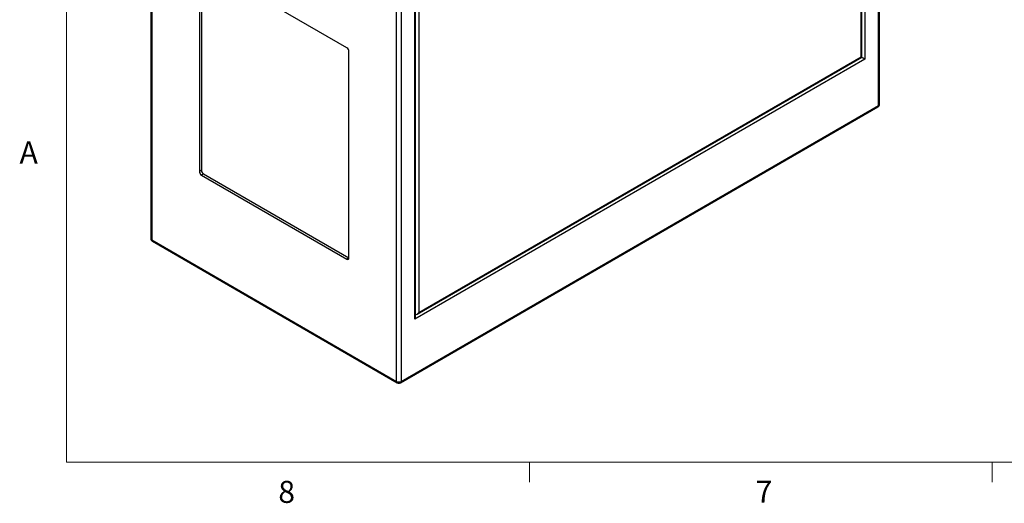
# Model space of a CAD drawing. Units: inches. Extents: x 0.4 to 16.6, y 0.2 to 10.8.
# Drawn here: x 0.4 to 4.6, y 0.2 to 2.3 of the extents above; entities that cross this region are included whole.
import ezdxf

# ---------------------------------------------------------------- set-up
doc = ezdxf.new("R2010")
doc.units = ezdxf.units.IN
doc.header["$MEASUREMENT"] = 0
doc.styles.add('SLDTEXTSTYLE0', font='TXT', dxfattribs={"width": 0.75})

msp = doc.modelspace()

# ---------------------------------------------------------------- linework, layer by layer
at = {"color": 7, "linetype": 'Continuous', "lineweight": 18}
for p, q in [((0.62625, 10.64207), (0.62625, 0.39207)), ((16.37625, 0.39207), (0.62625, 0.39207)), ((2.59475, 0.39207), (2.59475, 0.30727)), ((4.5635, 0.39207), (4.5635, 0.30727))]:
    msp.add_line(p, q, dxfattribs=at)
at = {"color": 7, "linetype": 'Continuous', "lineweight": 25}
for p, q in [((4.0847, 1.91436), (4.0847, 3.72986)), ((4.0808, 1.90893), (4.0808, 3.72443)), ((4.00588, 2.1155), (4.00588, 3.43646)), ((4.00881, 2.11381), (4.00881, 3.44632)), ((4.02215, 3.46463), (4.02215, 2.10611)), ((0.98445, 3.15837), (0.98445, 1.34288)), ((0.98834, 3.15294), (0.98834, 1.33745)), ((2.03019, 0.736), (2.03019, 2.5515)), ((2.049, 2.5515), (2.049, 0.736)), ((1.19107, 2.50581), (1.19107, 1.62803)), ((1.81863, 2.15374), (1.19991, 2.51092)), ((1.19991, 2.51092), (1.19991, 1.63313)), ((2.10766, 1.0009), (2.10766, 2.35942)), ((2.11058, 1.01076), (2.11058, 2.35773)), ((2.12392, 2.35003), (2.12392, 1.02907)), ((1.82746, 1.26065), (1.82746, 2.13843)), ((4.02215, 2.10611), (2.10766, 1.0009)), ((2.11685, 1.0216), (4.00881, 2.11381)), ((2.12392, 1.02907), (4.00588, 2.1155)), ((2.04625, 0.72991), (4.07805, 1.90284)), ((2.049, 0.736), (4.0808, 1.90893)), ((1.19991, 1.63313), (1.19107, 1.62803)), ((1.20875, 1.61783), (1.19991, 1.61272)), ((1.19991, 1.61272), (1.81863, 1.25554)), ((1.20875, 1.61783), (1.82746, 1.26065)), ((0.98834, 1.33745), (2.03019, 0.736)), ((0.9911, 1.33136), (2.03295, 0.72991)), ((1.82746, 1.26065), (1.81863, 1.25554))]:
    msp.add_line(p, q, dxfattribs=at)
at = {"color": 8, "linetype": 'Continuous', "lineweight": 25}
msp.add_line((2.11058, 1.01892), (2.11291, 1.02026), dxfattribs=at)
at = {"color": 7, "linetype": 'Continuous', "lineweight": 25, "flags": 128}
msp.add_lwpolyline([(4.00588, 2.1155), (4.00713, 2.11479), (4.00805, 2.11425), (4.00862, 2.11392), (4.00881, 2.11381)], dxfattribs=at)
at = {"color": 7, "linetype": 'Continuous', "lineweight": 25}
for centre, radius, start, end in [((1.80827, 2.13756), 0.01921, 2.60548, 57.39452), ((4.0714, 1.91436), 0.0133, 299.99731, 0), ((1.21026, 1.62891), 0.01921, 182.60548, 237.39452), ((1.2191, 1.63401), 0.01921, 182.60548, 237.39452), ((0.99775, 1.34288), 0.0133, 180, 240.00269), ((1.82208, 1.25977), 0.00546, 230.79671, 9.21404), ((2.0396, 0.75415), 0.02044, 242.60967, 297.39033), ((2.0396, 0.74143), 0.0133, 240.00269, 299.99731)]:
    msp.add_arc(centre, radius, start, end, dxfattribs=at)
at = {"color": 8, "linetype": 'Continuous', "lineweight": 25}
for centre, radius, start, end in [((4.07428, 1.90821), 0.00656, 305.01333, 6.29885), ((4.07804, 1.91503), 0.00669, 294.37466, 354.3052), ((0.9911, 1.34354), 0.00669, 185.6948, 245.62534), ((0.99467, 1.33664), 0.00638, 172.74417, 235.94365), ((2.03652, 0.73519), 0.00638, 172.74417, 235.94365), ((2.04248, 0.73528), 0.00656, 305.01333, 6.29885)]:
    msp.add_arc(centre, radius, start, end, dxfattribs=at)
at = {"color": 7, "linetype": 'Continuous', "lineweight": 25}
for centre, major_axis, ratio, start_param, end_param in [((4.01508, 2.11019), (0.01, -0.00577), 0.0000704, 0.7854388, 2.2477817), ((2.10058, 1.00498), (0.00707, 0.01225), 0.5773346, 4.7124296, 5.4978278), ((2.11685, 1.03315), (0.00707, 0.01225), 0.5773346, 3.250175, 4.7124296)]:
    msp.add_ellipse(centre, major_axis=major_axis, ratio=ratio, start_param=start_param, end_param=end_param, dxfattribs=at)

# ---------------------------------------------------------------- texts
at = {"color": 7, "linetype": 'Continuous', "lineweight": 0, "char_height": 0.09375, "attachment_point": 1, "style": 'SLDTEXTSTYLE0'}
for s, insert in [('A', (0.42601, 1.75585)), ('8', (1.52677, 0.31296)), ('7', (3.55743, 0.31326))]:
    msp.add_mtext(s, dxfattribs=dict(at, insert=insert))

doc.saveas('drawing.dxf')
